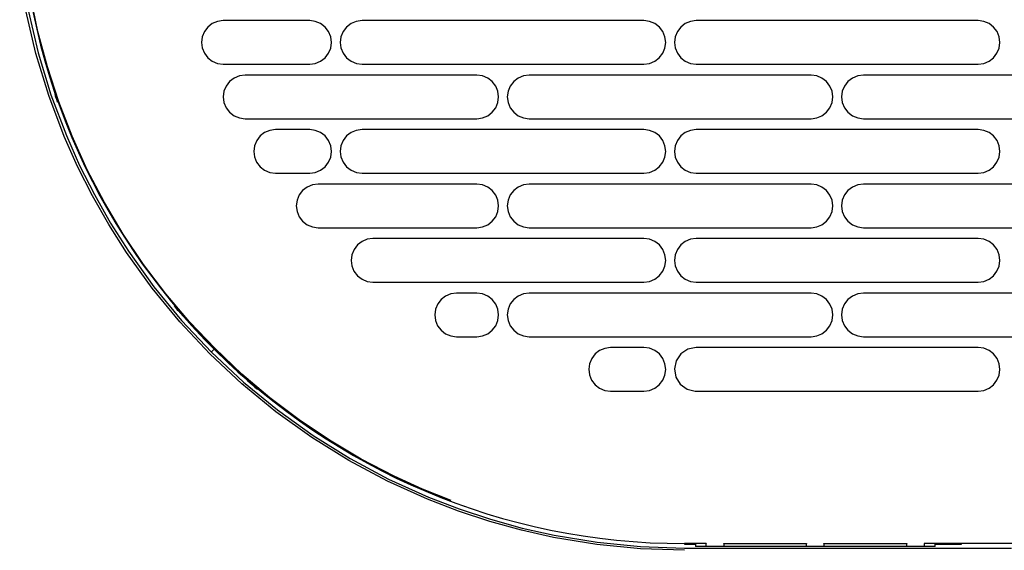
# Model space of a CAD drawing. Units: millimetres. Extents: x 10092 to 17778, y -876 to 1781.
# Drawn here: x 15463 to 15713, y 217 to 352 of the extents above; entities that cross this region are included whole.
import ezdxf

# ---------------------------------------------------------------- set-up
doc = ezdxf.new("R2010")
doc.units = ezdxf.units.MM
doc.layers.add('TFR-TRI', color=7, linetype='CONTINUOUS', true_color=0xffffff)

msp = doc.modelspace()

# ---------------------------------------------------------------- linework, layer by layer
at = {"layer": 'TFR-TRI', "color": 7, "linetype": 'Continuous'}
for p, q in [((15467.89, 348.7), (15466.01, 357.81)), ((15467.38, 343.1), (15464.83, 353.99)), ((15465.4, 354.11), (15467.95, 343.25)), ((15510.94, 349.8), (15510.06, 348.66)), ((15512.08, 350.68), (15510.94, 349.8)), ((15513.41, 351.23), (15512.08, 350.68)), ((15514.84, 351.42), (15513.41, 351.23)), ((15525.8, 351.42), (15514.84, 351.42)), ((15536.76, 351.42), (15525.8, 351.42)), ((15538.19, 351.23), (15536.76, 351.42)), ((15539.52, 350.68), (15538.19, 351.23)), ((15540.67, 349.8), (15539.52, 350.68)), ((15541.54, 348.65), (15540.67, 349.8)), ((15546.11, 349.8), (15545.24, 348.66)), ((15547.25, 350.68), (15546.11, 349.8)), ((15548.58, 351.23), (15547.25, 350.68)), ((15550.02, 351.42), (15548.58, 351.23)), ((15585.74, 351.42), (15550.02, 351.42)), ((15621.47, 351.42), (15585.74, 351.42)), ((15622.91, 351.23), (15621.47, 351.42)), ((15624.24, 350.68), (15622.91, 351.23)), ((15625.39, 349.8), (15624.24, 350.68)), ((15626.26, 348.65), (15625.39, 349.8)), ((15630.83, 349.8), (15629.96, 348.66)), ((15631.97, 350.68), (15630.83, 349.8)), ((15633.3, 351.23), (15631.97, 350.68)), ((15634.74, 351.42), (15633.3, 351.23)), ((15638.22, 351.42), (15634.74, 351.42)), ((15641.69, 351.42), (15638.22, 351.42)), ((15706.19, 351.42), (15641.69, 351.42)), ((15707.63, 351.23), (15706.19, 351.42)), ((15708.96, 350.68), (15707.63, 351.23)), ((15710.1, 349.8), (15708.96, 350.68)), ((15710.98, 348.65), (15710.1, 349.8)), ((15470.27, 339.73), (15467.89, 348.7)), ((15509.51, 347.33), (15509.32, 345.9)), ((15510.06, 348.66), (15509.51, 347.33)), ((15542.09, 347.32), (15541.54, 348.65)), ((15542.28, 345.89), (15542.09, 347.32)), ((15544.69, 347.33), (15544.49, 345.9)), ((15545.24, 348.66), (15544.69, 347.33)), ((15626.81, 347.32), (15626.26, 348.65)), ((15627, 345.89), (15626.81, 347.32)), ((15629.4, 347.33), (15629.21, 345.9)), ((15629.96, 348.66), (15629.4, 347.33)), ((15711.53, 347.32), (15710.98, 348.65)), ((15711.72, 345.89), (15711.53, 347.32)), ((15509.32, 345.9), (15509.51, 344.48)), ((15509.51, 344.48), (15510.06, 343.14)), ((15541.54, 343.13), (15542.09, 344.47)), ((15542.09, 344.47), (15542.28, 345.89)), ((15544.49, 345.9), (15544.68, 344.48)), ((15544.68, 344.48), (15545.23, 343.14)), ((15626.25, 343.13), (15626.81, 344.47)), ((15626.81, 344.47), (15627, 345.89)), ((15629.21, 345.9), (15629.4, 344.48)), ((15629.4, 344.48), (15629.95, 343.14)), ((15710.97, 343.13), (15711.53, 344.47)), ((15711.53, 344.47), (15711.72, 345.89)), ((15470.63, 332.45), (15467.38, 343.1)), ((15467.95, 343.25), (15471.18, 332.63)), ((15510.06, 343.14), (15510.93, 341.99)), ((15510.93, 341.99), (15512.08, 341.11)), ((15539.52, 341.12), (15540.66, 341.99)), ((15540.66, 341.99), (15541.54, 343.13)), ((15545.23, 343.14), (15546.11, 341.99)), ((15546.11, 341.99), (15547.26, 341.11)), ((15624.24, 341.12), (15625.38, 341.99)), ((15625.38, 341.99), (15626.25, 343.13)), ((15629.95, 343.14), (15630.83, 341.99)), ((15630.83, 341.99), (15631.97, 341.11)), ((15708.96, 341.12), (15710.1, 341.99)), ((15710.1, 341.99), (15710.97, 343.13)), ((15473.15, 330.87), (15470.27, 339.73)), ((15512.08, 341.11), (15513.41, 340.56)), ((15513.41, 340.56), (15514.84, 340.37)), ((15514.84, 340.37), (15525.8, 340.37)), ((15525.8, 340.37), (15536.76, 340.37)), ((15536.76, 340.37), (15538.19, 340.56)), ((15538.19, 340.56), (15539.52, 341.12)), ((15547.26, 341.11), (15548.59, 340.56)), ((15548.59, 340.56), (15550.02, 340.37)), ((15550.02, 340.37), (15585.74, 340.37)), ((15585.74, 340.37), (15621.47, 340.37)), ((15621.47, 340.37), (15622.91, 340.56)), ((15622.91, 340.56), (15624.24, 341.12)), ((15631.97, 341.11), (15633.3, 340.56)), ((15633.3, 340.56), (15634.74, 340.37)), ((15634.74, 340.37), (15637.79, 340.37)), ((15637.79, 340.37), (15640.85, 340.37)), ((15640.85, 340.37), (15706.19, 340.37)), ((15706.19, 340.37), (15707.63, 340.56)), ((15707.63, 340.56), (15708.96, 341.12)), ((15518.94, 337.41), (15517.61, 336.86)), ((15520.37, 337.61), (15518.94, 337.41)), ((15549.74, 337.61), (15520.37, 337.61)), ((15579.12, 337.61), (15549.74, 337.61)), ((15580.55, 337.42), (15579.12, 337.61)), ((15581.88, 336.86), (15580.55, 337.42)), ((15590.94, 337.41), (15589.61, 336.86)), ((15592.38, 337.61), (15590.94, 337.41)), ((15616.51, 337.61), (15592.38, 337.61)), ((15640.64, 337.61), (15616.51, 337.61)), ((15663.83, 337.61), (15640.64, 337.61)), ((15665.27, 337.42), (15663.83, 337.61)), ((15666.6, 336.86), (15665.27, 337.42)), ((15675.66, 337.41), (15674.33, 336.86)), ((15677.1, 337.61), (15675.66, 337.41)), ((15748.55, 337.61), (15677.1, 337.61)), ((15515.59, 334.84), (15515.04, 333.51)), ((15516.46, 335.99), (15515.59, 334.84)), ((15517.61, 336.86), (15516.46, 335.99)), ((15583.03, 335.99), (15581.88, 336.86)), ((15583.9, 334.83), (15583.03, 335.99)), ((15584.45, 333.5), (15583.9, 334.83)), ((15587.6, 334.84), (15587.05, 333.51)), ((15588.47, 335.99), (15587.6, 334.84)), ((15589.61, 336.86), (15588.47, 335.99)), ((15667.74, 335.99), (15666.6, 336.86)), ((15668.62, 334.83), (15667.74, 335.99)), ((15669.17, 333.5), (15668.62, 334.83)), ((15672.32, 334.84), (15671.76, 333.51)), ((15673.19, 335.99), (15672.32, 334.84)), ((15674.33, 336.86), (15673.19, 335.99)), ((15474.55, 322.06), (15470.63, 332.45)), ((15471.18, 332.63), (15475.09, 322.29)), ((15472.31, 332.87), (15472.22, 332.84)), ((15472.22, 332.82), (15472.22, 332.84)), ((15472.23, 332.78), (15472.22, 332.82)), ((15472.25, 332.67), (15472.23, 332.78)), ((15472.29, 332.51), (15472.25, 332.67)), ((15472.36, 332.29), (15472.29, 332.51)), ((15472.44, 332.03), (15472.36, 332.29)), ((15472.53, 331.74), (15472.44, 332.03)), ((15515.04, 333.51), (15514.84, 332.09)), ((15514.84, 332.09), (15515.03, 330.66)), ((15584.64, 332.08), (15584.45, 333.5)), ((15584.45, 330.65), (15584.64, 332.08)), ((15587.05, 333.51), (15586.85, 332.08)), ((15586.85, 332.08), (15587.04, 330.66)), ((15669.36, 332.08), (15669.17, 333.5)), ((15669.17, 330.65), (15669.36, 332.08)), ((15671.76, 333.51), (15671.57, 332.08)), ((15671.57, 332.08), (15671.76, 330.66)), ((15472.64, 331.42), (15472.53, 331.74)), ((15472.7, 331.71), (15472.56, 331.65)), ((15472.76, 331.08), (15472.64, 331.42)), ((15472.88, 330.73), (15472.76, 331.08)), ((15476.53, 322.15), (15473.15, 330.87)), ((15515.03, 330.66), (15515.58, 329.33)), ((15583.9, 329.32), (15584.45, 330.65)), ((15587.04, 330.66), (15587.59, 329.33)), ((15668.61, 329.32), (15669.17, 330.65)), ((15671.76, 330.66), (15672.31, 329.33)), ((15515.58, 329.33), (15516.46, 328.18)), ((15516.46, 328.18), (15517.61, 327.3)), ((15517.61, 327.3), (15518.94, 326.75)), ((15580.55, 326.75), (15581.88, 327.3)), ((15581.88, 327.3), (15583.02, 328.17)), ((15583.02, 328.17), (15583.9, 329.32)), ((15587.59, 329.33), (15588.47, 328.18)), ((15588.47, 328.18), (15589.62, 327.3)), ((15589.62, 327.3), (15590.94, 326.75)), ((15665.27, 326.75), (15666.6, 327.3)), ((15666.6, 327.3), (15667.74, 328.17)), ((15667.74, 328.17), (15668.61, 329.32)), ((15672.31, 329.33), (15673.19, 328.18)), ((15673.19, 328.18), (15674.33, 327.3)), ((15674.33, 327.3), (15675.66, 326.75)), ((15518.94, 326.75), (15520.37, 326.55)), ((15520.37, 326.55), (15549.74, 326.55)), ((15549.74, 326.55), (15579.12, 326.55)), ((15579.12, 326.55), (15580.55, 326.75)), ((15590.94, 326.75), (15592.38, 326.55)), ((15592.38, 326.55), (15616.08, 326.55)), ((15616.08, 326.55), (15639.79, 326.55)), ((15639.79, 326.55), (15663.83, 326.55)), ((15663.83, 326.55), (15665.27, 326.75)), ((15675.66, 326.75), (15677.1, 326.55)), ((15677.1, 326.55), (15748.55, 326.55)), ((15477.92, 314.47), (15474.55, 322.06)), ((15475.09, 322.29), (15478.45, 314.72)), ((15480.4, 313.61), (15476.53, 322.15)), ((15524.2, 322.17), (15523.33, 321.03)), ((15525.34, 323.05), (15524.2, 322.17)), ((15526.67, 323.6), (15525.34, 323.05)), ((15528.11, 323.79), (15526.67, 323.6)), ((15532.43, 323.79), (15528.11, 323.79)), ((15536.76, 323.79), (15532.43, 323.79)), ((15538.19, 323.6), (15536.76, 323.79)), ((15539.52, 323.05), (15538.19, 323.6)), ((15540.67, 322.17), (15539.52, 323.05)), ((15541.54, 321.02), (15540.67, 322.17)), ((15546.11, 322.17), (15545.24, 321.03)), ((15547.25, 323.05), (15546.11, 322.17)), ((15548.58, 323.6), (15547.25, 323.05)), ((15550.02, 323.79), (15548.58, 323.6)), ((15585.74, 323.79), (15550.02, 323.79)), ((15621.47, 323.79), (15585.74, 323.79)), ((15622.91, 323.6), (15621.47, 323.79)), ((15624.24, 323.05), (15622.91, 323.6)), ((15625.39, 322.17), (15624.24, 323.05)), ((15626.26, 321.02), (15625.39, 322.17)), ((15630.83, 322.17), (15629.96, 321.03)), ((15631.97, 323.05), (15630.83, 322.17)), ((15633.3, 323.6), (15631.97, 323.05)), ((15634.74, 323.79), (15633.3, 323.6)), ((15637.16, 323.79), (15634.74, 323.79)), ((15639.58, 323.79), (15637.16, 323.79)), ((15706.19, 323.79), (15639.58, 323.79)), ((15707.63, 323.6), (15706.19, 323.79)), ((15708.96, 323.05), (15707.63, 323.6)), ((15710.1, 322.17), (15708.96, 323.05)), ((15710.98, 321.02), (15710.1, 322.17)), ((15522.77, 319.7), (15522.58, 318.27)), ((15523.33, 321.03), (15522.77, 319.7)), ((15542.09, 319.68), (15541.54, 321.02)), ((15542.28, 318.26), (15542.09, 319.68)), ((15544.69, 319.7), (15544.49, 318.27)), ((15545.24, 321.03), (15544.69, 319.7)), ((15626.81, 319.69), (15626.26, 321.02)), ((15627, 318.26), (15626.81, 319.69)), ((15629.4, 319.69), (15629.21, 318.27)), ((15629.96, 321.03), (15629.4, 319.69)), ((15711.53, 319.69), (15710.98, 321.02)), ((15711.72, 318.26), (15711.53, 319.69)), ((15522.58, 318.27), (15522.77, 316.85)), ((15542.09, 316.83), (15542.28, 318.26)), ((15544.49, 318.27), (15544.68, 316.85)), ((15626.81, 316.83), (15627, 318.26)), ((15629.21, 318.27), (15629.4, 316.84)), ((15711.53, 316.84), (15711.72, 318.26)), ((15481.67, 307.02), (15477.92, 314.47)), ((15478.45, 314.72), (15482.19, 307.3)), ((15522.77, 316.85), (15523.32, 315.51)), ((15523.32, 315.51), (15524.2, 314.36)), ((15540.66, 314.36), (15541.54, 315.5)), ((15541.54, 315.5), (15542.09, 316.83)), ((15544.68, 316.85), (15545.23, 315.51)), ((15545.23, 315.51), (15546.11, 314.36)), ((15625.38, 314.36), (15626.25, 315.5)), ((15626.25, 315.5), (15626.81, 316.83)), ((15629.4, 316.84), (15629.95, 315.51)), ((15629.95, 315.51), (15630.83, 314.36)), ((15710.1, 314.36), (15710.97, 315.5)), ((15710.97, 315.5), (15711.53, 316.84)), ((15484.73, 305.32), (15480.4, 313.61)), ((15524.2, 314.36), (15525.34, 313.48)), ((15525.34, 313.48), (15526.67, 312.93)), ((15526.67, 312.93), (15528.11, 312.74)), ((15528.11, 312.74), (15532.43, 312.74)), ((15532.43, 312.74), (15536.76, 312.74)), ((15536.76, 312.74), (15538.19, 312.93)), ((15538.19, 312.93), (15539.52, 313.48)), ((15539.52, 313.48), (15540.66, 314.36)), ((15546.11, 314.36), (15547.26, 313.48)), ((15547.26, 313.48), (15548.59, 312.93)), ((15548.59, 312.93), (15550.02, 312.74)), ((15550.02, 312.74), (15585.74, 312.74)), ((15585.74, 312.74), (15621.47, 312.74)), ((15621.47, 312.74), (15622.91, 312.93)), ((15622.91, 312.93), (15624.24, 313.48)), ((15624.24, 313.48), (15625.38, 314.36)), ((15630.83, 314.36), (15631.97, 313.48)), ((15631.97, 313.48), (15633.3, 312.93)), ((15633.3, 312.93), (15634.74, 312.74)), ((15634.74, 312.74), (15636.73, 312.74)), ((15636.73, 312.74), (15638.73, 312.74)), ((15638.73, 312.74), (15706.19, 312.74)), ((15706.19, 312.74), (15707.63, 312.93)), ((15707.63, 312.93), (15708.96, 313.48)), ((15708.96, 313.48), (15710.1, 314.36)), ((15537.45, 309.78), (15536.12, 309.23)), ((15538.88, 309.98), (15537.45, 309.78)), ((15559, 309.98), (15538.88, 309.98)), ((15579.12, 309.98), (15559, 309.98)), ((15580.55, 309.78), (15579.12, 309.98)), ((15581.88, 309.23), (15580.55, 309.78)), ((15590.94, 309.78), (15589.61, 309.23)), ((15592.38, 309.98), (15590.94, 309.78)), ((15615.45, 309.98), (15592.38, 309.98)), ((15638.52, 309.98), (15615.45, 309.98)), ((15663.83, 309.98), (15638.52, 309.98)), ((15665.27, 309.78), (15663.83, 309.98)), ((15666.6, 309.23), (15665.27, 309.78)), ((15675.66, 309.78), (15674.33, 309.23)), ((15677.1, 309.98), (15675.66, 309.78)), ((15748.55, 309.98), (15677.1, 309.98)), ((15485.81, 299.73), (15481.67, 307.02)), ((15482.19, 307.3), (15486.31, 300.03)), ((15534.1, 307.21), (15533.55, 305.88)), ((15534.98, 308.36), (15534.1, 307.21)), ((15536.12, 309.23), (15534.98, 308.36)), ((15583.03, 308.35), (15581.88, 309.23)), ((15583.9, 307.2), (15583.03, 308.35)), ((15584.45, 305.87), (15583.9, 307.2)), ((15587.6, 307.21), (15587.05, 305.88)), ((15588.47, 308.36), (15587.6, 307.21)), ((15589.61, 309.23), (15588.47, 308.36)), ((15667.74, 308.35), (15666.6, 309.23)), ((15668.62, 307.2), (15667.74, 308.35)), ((15669.17, 305.87), (15668.62, 307.2)), ((15672.32, 307.21), (15671.76, 305.88)), ((15673.19, 308.36), (15672.32, 307.21)), ((15674.33, 309.23), (15673.19, 308.36)), ((15489.48, 297.32), (15484.73, 305.32)), ((15533.55, 305.88), (15533.36, 304.45)), ((15584.64, 304.44), (15584.45, 305.87)), ((15587.05, 305.88), (15586.85, 304.45)), ((15669.36, 304.45), (15669.17, 305.87)), ((15671.76, 305.88), (15671.57, 304.45)), ((15533.36, 304.45), (15533.55, 303.03)), ((15533.55, 303.03), (15534.1, 301.7)), ((15583.9, 301.69), (15584.45, 303.02)), ((15584.45, 303.02), (15584.64, 304.44)), ((15586.85, 304.45), (15587.04, 303.03)), ((15587.04, 303.03), (15587.59, 301.7)), ((15668.61, 301.69), (15669.17, 303.02)), ((15669.17, 303.02), (15669.36, 304.45)), ((15671.57, 304.45), (15671.76, 303.03)), ((15671.76, 303.03), (15672.31, 301.7)), ((15490.31, 292.64), (15485.81, 299.73)), ((15486.31, 300.03), (15490.8, 292.96)), ((15534.1, 301.7), (15534.97, 300.54)), ((15534.97, 300.54), (15536.12, 299.67)), ((15536.12, 299.67), (15537.45, 299.11)), ((15580.55, 299.12), (15581.88, 299.67)), ((15581.88, 299.67), (15583.02, 300.54)), ((15583.02, 300.54), (15583.9, 301.69)), ((15587.59, 301.7), (15588.47, 300.54)), ((15588.47, 300.54), (15589.61, 299.67)), ((15589.61, 299.67), (15590.94, 299.11)), ((15665.27, 299.12), (15666.6, 299.67)), ((15666.6, 299.67), (15667.74, 300.54)), ((15667.74, 300.54), (15668.61, 301.69)), ((15672.31, 301.7), (15673.19, 300.54)), ((15673.19, 300.54), (15674.33, 299.67)), ((15674.33, 299.67), (15675.66, 299.11)), ((15494.67, 289.62), (15489.48, 297.32)), ((15537.45, 299.11), (15538.88, 298.92)), ((15538.88, 298.92), (15559, 298.92)), ((15559, 298.92), (15579.12, 298.92)), ((15579.12, 298.92), (15580.55, 299.12)), ((15590.94, 299.11), (15592.38, 298.92)), ((15592.38, 298.92), (15615.03, 298.92)), ((15615.03, 298.92), (15637.67, 298.92)), ((15637.67, 298.92), (15663.83, 298.92)), ((15663.83, 298.92), (15665.27, 299.12)), ((15675.66, 299.11), (15677.1, 298.92)), ((15677.1, 298.92), (15748.55, 298.92)), ((15548.88, 294.54), (15548, 293.4)), ((15550.02, 295.41), (15548.88, 294.54)), ((15551.35, 295.97), (15550.02, 295.41)), ((15552.78, 296.16), (15551.35, 295.97)), ((15587.13, 296.16), (15552.78, 296.16)), ((15621.47, 296.16), (15587.13, 296.16)), ((15622.91, 295.97), (15621.47, 296.16)), ((15624.24, 295.42), (15622.91, 295.97)), ((15625.39, 294.54), (15624.24, 295.42)), ((15626.26, 293.39), (15625.39, 294.54)), ((15630.83, 294.54), (15629.96, 293.4)), ((15631.97, 295.41), (15630.83, 294.54)), ((15633.3, 295.97), (15631.97, 295.41)), ((15634.74, 296.16), (15633.3, 295.97)), ((15636.1, 296.16), (15634.74, 296.16)), ((15637.46, 296.16), (15636.1, 296.16)), ((15706.19, 296.16), (15637.46, 296.16)), ((15707.63, 295.97), (15706.19, 296.16)), ((15708.96, 295.42), (15707.63, 295.97)), ((15710.1, 294.54), (15708.96, 295.42)), ((15710.98, 293.39), (15710.1, 294.54)), ((15496.81, 283.59), (15490.31, 292.64)), ((15490.8, 292.96), (15497.27, 283.94)), ((15547.45, 292.06), (15547.26, 290.64)), ((15548, 293.4), (15547.45, 292.06)), ((15626.81, 292.05), (15626.26, 293.39)), ((15627, 290.63), (15626.81, 292.05)), ((15629.4, 292.06), (15629.21, 290.64)), ((15629.96, 293.4), (15629.4, 292.06)), ((15711.53, 292.05), (15710.98, 293.39)), ((15711.72, 290.63), (15711.53, 292.05)), ((15500.28, 282.19), (15494.67, 289.62)), ((15547.26, 290.64), (15547.45, 289.21)), ((15626.81, 289.2), (15627, 290.63)), ((15629.21, 290.64), (15629.4, 289.21)), ((15711.53, 289.2), (15711.72, 290.63)), ((15547.45, 289.21), (15547.99, 287.88)), ((15547.99, 287.88), (15548.87, 286.73)), ((15625.38, 286.73), (15626.25, 287.87)), ((15626.25, 287.87), (15626.81, 289.2)), ((15629.4, 289.21), (15629.95, 287.88)), ((15629.95, 287.88), (15630.83, 286.73)), ((15710.1, 286.73), (15710.97, 287.87)), ((15710.97, 287.87), (15711.53, 289.2)), ((15548.87, 286.73), (15550.02, 285.85)), ((15550.02, 285.85), (15551.35, 285.3)), ((15551.35, 285.3), (15552.78, 285.11)), ((15552.78, 285.11), (15587.13, 285.11)), ((15587.13, 285.11), (15621.47, 285.11)), ((15621.47, 285.11), (15622.91, 285.3)), ((15622.91, 285.3), (15624.24, 285.85)), ((15624.24, 285.85), (15625.38, 286.73)), ((15630.83, 286.73), (15631.97, 285.85)), ((15631.97, 285.85), (15633.3, 285.3)), ((15633.3, 285.3), (15634.74, 285.11)), ((15634.74, 285.11), (15635.68, 285.11)), ((15635.68, 285.11), (15636.62, 285.11)), ((15636.62, 285.11), (15706.19, 285.11)), ((15706.19, 285.11), (15707.63, 285.3)), ((15707.63, 285.3), (15708.96, 285.85)), ((15708.96, 285.85), (15710.1, 286.73)), ((15503.85, 275.02), (15496.81, 283.59)), ((15497.27, 283.94), (15504.29, 275.41)), ((15506.31, 275.06), (15500.28, 282.19)), ((15572.54, 282.15), (15571.21, 281.6)), ((15573.98, 282.34), (15572.54, 282.15)), ((15576.55, 282.34), (15573.98, 282.34)), ((15579.12, 282.34), (15576.55, 282.34)), ((15580.55, 282.15), (15579.12, 282.34)), ((15581.88, 281.6), (15580.55, 282.15)), ((15590.94, 282.15), (15589.61, 281.6)), ((15592.38, 282.34), (15590.94, 282.15)), ((15614.39, 282.34), (15592.38, 282.34)), ((15636.41, 282.34), (15614.39, 282.34)), ((15663.83, 282.34), (15636.41, 282.34)), ((15665.27, 282.15), (15663.83, 282.34)), ((15666.6, 281.6), (15665.27, 282.15)), ((15675.66, 282.15), (15674.33, 281.6)), ((15677.1, 282.34), (15675.66, 282.15)), ((15748.55, 282.34), (15677.1, 282.34)), ((15569.2, 279.58), (15568.64, 278.25)), ((15570.07, 280.73), (15569.2, 279.58)), ((15571.21, 281.6), (15570.07, 280.73)), ((15583.03, 280.72), (15581.88, 281.6)), ((15583.9, 279.57), (15583.03, 280.72)), ((15584.45, 278.24), (15583.9, 279.57)), ((15587.6, 279.58), (15587.05, 278.25)), ((15588.47, 280.72), (15587.6, 279.58)), ((15589.61, 281.6), (15588.47, 280.72)), ((15667.74, 280.72), (15666.6, 281.6)), ((15668.62, 279.57), (15667.74, 280.72)), ((15669.17, 278.24), (15668.62, 279.57)), ((15672.32, 279.58), (15671.76, 278.25)), ((15673.19, 280.72), (15672.32, 279.58)), ((15674.33, 281.6), (15673.19, 280.72)), ((15502.4, 279.09), (15502.52, 279.22)), ((15503.6, 277.95), (15503.47, 277.82)), ((15568.64, 278.25), (15568.45, 276.82)), ((15584.64, 276.81), (15584.45, 278.24)), ((15587.05, 278.25), (15586.85, 276.82)), ((15669.36, 276.81), (15669.17, 278.24)), ((15671.76, 278.25), (15671.57, 276.82)), ((15511.43, 266.94), (15503.85, 275.02)), ((15504.29, 275.41), (15511.84, 267.35)), ((15512.76, 268.25), (15506.31, 275.06)), ((15568.45, 276.82), (15568.64, 275.4)), ((15568.64, 275.4), (15569.19, 274.07)), ((15583.9, 274.05), (15584.45, 275.39)), ((15584.45, 275.39), (15584.64, 276.81)), ((15586.85, 276.82), (15587.04, 275.4)), ((15587.04, 275.4), (15587.59, 274.07)), ((15668.61, 274.06), (15669.17, 275.39)), ((15669.17, 275.39), (15669.36, 276.81)), ((15671.57, 276.82), (15671.76, 275.4)), ((15671.76, 275.4), (15672.31, 274.06)), ((15569.19, 274.07), (15570.06, 272.91)), ((15570.06, 272.91), (15571.21, 272.03)), ((15571.21, 272.03), (15572.54, 271.48)), ((15580.55, 271.48), (15581.88, 272.04)), ((15581.88, 272.04), (15583.02, 272.91)), ((15583.02, 272.91), (15583.9, 274.05)), ((15587.59, 274.07), (15588.47, 272.91)), ((15588.47, 272.91), (15589.61, 272.03)), ((15589.61, 272.03), (15590.94, 271.48)), ((15665.27, 271.48), (15666.6, 272.04)), ((15666.6, 272.04), (15667.74, 272.91)), ((15667.74, 272.91), (15668.61, 274.06)), ((15672.31, 274.06), (15673.19, 272.91)), ((15673.19, 272.91), (15674.33, 272.03)), ((15674.33, 272.03), (15675.66, 271.48)), ((15572.54, 271.48), (15573.98, 271.29)), ((15573.98, 271.29), (15576.55, 271.29)), ((15576.55, 271.29), (15579.12, 271.29)), ((15579.12, 271.29), (15580.55, 271.48)), ((15590.94, 271.48), (15592.38, 271.29)), ((15592.38, 271.29), (15613.97, 271.29)), ((15613.97, 271.29), (15635.56, 271.29)), ((15635.56, 271.29), (15663.83, 271.29)), ((15663.83, 271.29), (15665.27, 271.48)), ((15675.66, 271.48), (15677.1, 271.29)), ((15677.1, 271.29), (15748.55, 271.29)), ((15512.53, 268.12), (15511.8, 267.39)), ((15511.84, 267.35), (15519.95, 259.76)), ((15512.7, 268.29), (15512.61, 268.2)), ((15519.56, 261.82), (15512.76, 268.25)), ((15610.25, 267.78), (15609.11, 266.91)), ((15611.58, 268.33), (15610.25, 267.78)), ((15613.02, 268.53), (15611.58, 268.33)), ((15617.25, 268.53), (15613.02, 268.53)), ((15621.47, 268.53), (15617.25, 268.53)), ((15622.91, 268.34), (15621.47, 268.53)), ((15624.24, 267.79), (15622.91, 268.34)), ((15625.39, 266.91), (15624.24, 267.79)), ((15632.64, 268.11), (15630.87, 266.95)), ((15634.74, 268.53), (15632.64, 268.11)), ((15635.04, 268.53), (15634.74, 268.53)), ((15635.35, 268.53), (15635.04, 268.53)), ((15706.19, 268.53), (15635.35, 268.53)), ((15707.63, 268.34), (15706.19, 268.53)), ((15708.96, 267.79), (15707.63, 268.34)), ((15710.1, 266.91), (15708.96, 267.79)), ((15519.57, 259.33), (15511.43, 266.94)), ((15608.24, 265.76), (15607.69, 264.43)), ((15609.11, 266.91), (15608.24, 265.76)), ((15626.26, 265.75), (15625.39, 266.91)), ((15626.81, 264.42), (15626.26, 265.75)), ((15629.67, 265.19), (15629.21, 263.12)), ((15630.87, 266.95), (15629.67, 265.19)), ((15710.98, 265.75), (15710.1, 266.91)), ((15711.53, 264.42), (15710.98, 265.75)), ((15607.69, 264.43), (15607.49, 263.01)), ((15607.49, 263.01), (15607.68, 261.58)), ((15627, 263), (15626.81, 264.42)), ((15626.81, 261.57), (15627, 263)), ((15629.21, 263.12), (15629.58, 261.03)), ((15711.72, 263), (15711.53, 264.42)), ((15711.53, 261.57), (15711.72, 263)), ((15526.67, 255.81), (15519.56, 261.82)), ((15519.95, 259.76), (15528.57, 252.7)), ((15607.68, 261.58), (15608.23, 260.25)), ((15608.23, 260.25), (15609.11, 259.1)), ((15625.38, 259.09), (15626.26, 260.24)), ((15626.26, 260.24), (15626.81, 261.57)), ((15629.58, 261.03), (15630.7, 259.22)), ((15710.1, 259.09), (15710.97, 260.24)), ((15710.97, 260.24), (15711.53, 261.57)), ((15528.22, 252.23), (15519.57, 259.33)), ((15522.23, 259.06), (15522.36, 259.19)), ((15609.11, 259.1), (15610.26, 258.22)), ((15610.26, 258.22), (15611.58, 257.67)), ((15611.58, 257.67), (15613.02, 257.48)), ((15613.02, 257.48), (15617.25, 257.48)), ((15617.25, 257.48), (15621.47, 257.48)), ((15621.47, 257.48), (15622.91, 257.67)), ((15622.91, 257.67), (15624.24, 258.22)), ((15624.24, 258.22), (15625.38, 259.09)), ((15630.7, 259.22), (15632.43, 257.98)), ((15632.43, 257.98), (15634.5, 257.48)), ((15634.5, 257.48), (15634.62, 257.48)), ((15634.62, 257.48), (15634.74, 257.48)), ((15634.74, 257.48), (15653.58, 257.48)), ((15653.58, 257.48), (15706.19, 257.48)), ((15706.19, 257.48), (15707.63, 257.67)), ((15707.63, 257.67), (15708.96, 258.22)), ((15708.96, 258.22), (15710.1, 259.09)), ((15534.08, 250.22), (15526.67, 255.81)), ((15537.29, 245.74), (15528.22, 252.23)), ((15528.57, 252.7), (15537.61, 246.22)), ((15541.8, 245.03), (15534.08, 250.22)), ((15546.71, 239.89), (15537.29, 245.74)), ((15537.61, 246.22), (15547, 240.39)), ((15549.83, 240.26), (15541.8, 245.03)), ((15556.49, 234.67), (15546.71, 239.89)), ((15547, 240.39), (15556.75, 235.19)), ((15558.15, 235.93), (15549.83, 240.26)), ((15566.61, 230.08), (15556.49, 234.67)), ((15556.75, 235.19), (15566.84, 230.62)), ((15565.32, 232.65), (15558.15, 235.93)), ((15572.59, 229.72), (15565.32, 232.65)), ((15574.45, 227.06), (15566.61, 230.08)), ((15566.84, 230.62), (15574.64, 227.61)), ((15574.64, 227.61), (15582.59, 224.99)), ((15576.06, 228.15), (15576.12, 228.29)), ((15582.42, 224.43), (15574.45, 227.06)), ((15582.59, 224.99), (15590.61, 222.77)), ((15590.47, 222.21), (15582.42, 224.43)), ((15598.59, 220.39), (15590.47, 222.21)), ((15590.61, 222.77), (15598.7, 220.96)), ((15609.52, 218.58), (15598.59, 220.39)), ((15598.7, 220.96), (15609.6, 219.16)), ((15620.58, 217.49), (15609.52, 218.58)), ((15609.6, 219.16), (15620.61, 218.07)), ((15631.75, 217.12), (15620.58, 217.49)), ((15620.61, 218.07), (15631.75, 217.71)), ((15631.75, 218.85), (15631.75, 218.66)), ((15637.28, 218.85), (15631.75, 218.85)), ((15631.75, 218.66), (15634.52, 218.66)), ((15631.75, 217.71), (15714.65, 217.71)), ((15634.52, 218.66), (15634.52, 218.05)), ((15695.31, 218.05), (15634.52, 218.05)), ((15637.28, 218.85), (15637.28, 218.78)), ((15637.28, 218.58), (15637.28, 218.78)), ((15637.28, 218.05), (15637.28, 218.58)), ((15641.7, 218.83), (15641.92, 218.84)), ((15641.7, 218.78), (15641.7, 218.83)), ((15641.7, 218.78), (15641.7, 218.58)), ((15641.7, 218.58), (15641.7, 218.05)), ((15641.92, 218.84), (15642.53, 218.85)), ((15642.53, 218.85), (15643.36, 218.86)), ((15643.36, 218.86), (15661.04, 218.86)), ((15661.04, 218.86), (15661.87, 218.85)), ((15661.87, 218.85), (15662.48, 218.84)), ((15662.48, 218.84), (15662.7, 218.83)), ((15662.7, 218.83), (15662.7, 218.78)), ((15662.7, 218.58), (15662.7, 218.78)), ((15662.7, 218.05), (15662.7, 218.58)), ((15667.12, 218.83), (15667.34, 218.84)), ((15667.12, 218.78), (15667.12, 218.83)), ((15667.12, 218.78), (15667.12, 218.58)), ((15667.12, 218.58), (15667.12, 218.05)), ((15667.34, 218.84), (15667.95, 218.85)), ((15667.95, 218.85), (15668.78, 218.86)), ((15668.78, 218.86), (15686.46, 218.86)), ((15686.46, 218.86), (15687.29, 218.85)), ((15687.29, 218.85), (15687.9, 218.84)), ((15687.9, 218.84), (15688.12, 218.83)), ((15688.12, 218.83), (15688.12, 218.78)), ((15688.12, 218.58), (15688.12, 218.78)), ((15688.12, 218.05), (15688.12, 218.58)), ((15902.54, 218.85), (15692.54, 218.85)), ((15692.54, 218.85), (15692.54, 218.78)), ((15692.54, 218.78), (15692.54, 218.58)), ((15692.54, 218.58), (15692.54, 218.05)), ((15695.31, 218.05), (15695.31, 218.66)), ((15695.31, 218.66), (15701.94, 218.66)), ((15701.94, 218.66), (15701.94, 218.85))]:
    msp.add_line(p, q, dxfattribs=at)
for radius, start, end in [(168.5, 180, 270), (168.68, 219.9251, 220.4902), (168.6, 220.4882, 229.5118), (168.68, 229.5098, 230.0749)]:
    msp.add_arc((15631.75, 387.34), radius, start, end, dxfattribs=at)

doc.saveas('drawing.dxf')
